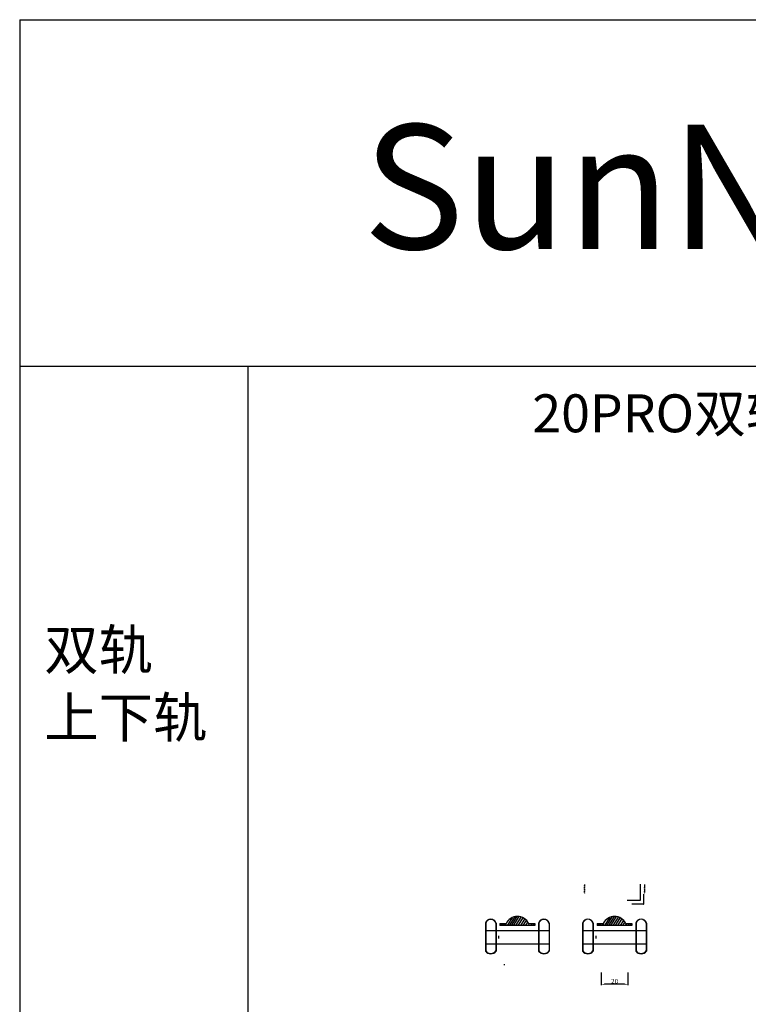
# Model space of a CAD drawing. Units: millimetres. Extents: x 8604 to 30686, y -5 to 8437.
# Drawn here: x 24260 to 24807, y 5057 to 5796 of the extents above; entities that cross this region are included whole.
import ezdxf

# ---------------------------------------------------------------- set-up
doc = ezdxf.new("R2010")
doc.units = ezdxf.units.MM
doc.header["$PDMODE"] = 2
doc.styles.add('HJBZ', font='gbenor.shx', dxfattribs={"bigfont": 'gbcbig.shx'})
doc.styles.get("Standard").update_dxf_attribs({"font": 'txt', "bigfont": 'gbcbig.shx'})
doc.styles.add('标注字体', font='times.ttf', dxfattribs={"height": 2.8})
doc.dimstyles.new('1B', dxfattribs={"dimscale": 0, "dimtxt": 3.5, "dimasz": 2.5, "dimexe": 0.625, "dimexo": 0, "dimgap": 0.5, "dimtad": 1, "dimdsep": 46, "dimtxsty": 'HJBZ', "dimcen": 1.5, "dimclrd": 6, "dimclre": 6, "dimclrt": 7, "dimazin": 2, "dimtm": 1e-09, "dimtfac": 1, "dimtmove": 0, "dimatfit": 3, "dimfxl": 1, "dimtolj": 1, "dimarcsym": 0})

# ---------------------------------------------------------------- blocks, each defined once
blk = doc.blocks.new('*D260')
at = {"color": 6, "lineweight": -2, "transparency": 16777216}
for p, q in [((24696.39, 5080.85), (24696.39, 5071.43)), ((24716.39, 5081), (24716.39, 5071.43)), ((24713.89, 5072.06), (24698.89, 5072.06))]:
    blk.add_line(p, q, dxfattribs=at)
at = {"color": 6, "transparency": 16777216}
for points in [[(24698.89, 5072.48), (24698.89, 5071.64), (24696.39, 5072.06)], [(24713.89, 5072.48), (24713.89, 5071.64), (24716.39, 5072.06)]]:
    blk.add_solid(points, dxfattribs=at)
at = {"layer": 'Defpoints', "color": 0, "transparency": 16777216}
for p in [(24696.39, 5080.85), (24716.39, 5081), (24696.39, 5072.06)]:
    blk.add_point(p, dxfattribs=at)
at = {"color": 7, "transparency": 16777216, "insert": (24706.39, 5074.31), "char_height": 3.5, "attachment_point": 5, "style": 'HJBZ'}
blk.add_mtext('\\A1;20', dxfattribs=at)

msp = doc.modelspace()

# ---------------------------------------------------------------- linework, layer by layer
at = {"color": 4}
for p, q in [((24260.235, 5795.581), (25385.357, 5795.581)), ((24260.235, 5535.581), (25385.357, 5535.581))]:
    msp.add_line(p, q, dxfattribs=at)
at = {"color": 1}
for p, q in [((24725.704, 5135.08), (24725.704, 5147.08)), ((24725.704, 5135.08), (24725.704, 5147.08)), ((24725.704, 5135.08), (24725.704, 5147.08)), ((24725.704, 5135.08), (24725.704, 5147.08)), ((24725.704, 5135.08), (24725.704, 5147.08)), ((24725.704, 5135.08), (24725.704, 5147.08)), ((24725.704, 5135.08), (24725.704, 5147.08)), ((24715.704, 5135.08), (24725.704, 5135.08)), ((24715.704, 5135.08), (24725.704, 5135.08)), ((24715.704, 5135.08), (24725.704, 5135.08)), ((24715.704, 5135.08), (24725.704, 5135.08)), ((24715.704, 5135.08), (24725.704, 5135.08)), ((24715.704, 5135.08), (24725.704, 5135.08)), ((24715.704, 5135.08), (24725.704, 5135.08)), ((24728.412, 5132.38), (24728.412, 5139.58)), ((24728.412, 5132.38), (24728.412, 5139.58)), ((24728.412, 5132.38), (24728.412, 5139.58)), ((24728.412, 5132.38), (24728.412, 5139.58)), ((24728.412, 5132.38), (24728.412, 5139.58)), ((24728.412, 5132.38), (24728.412, 5139.58)), ((24728.412, 5132.38), (24728.412, 5139.58)), ((24609.498, 5117.955), (24609.498, 5096.955)), ((24609.698, 5117.914), (24609.698, 5097.032)), ((24609.698, 5112.473), (24657.214, 5112.473)), ((24617.298, 5117.914), (24617.298, 5097.032)), ((24617.498, 5117.955), (24617.498, 5096.955)), ((24649.414, 5117.955), (24649.414, 5096.955)), ((24649.614, 5117.914), (24649.614, 5097.032)), ((24657.214, 5117.914), (24657.214, 5097.032)), ((24657.414, 5117.955), (24657.414, 5096.955)), ((24682.368, 5117.976), (24682.368, 5096.976)), ((24682.568, 5117.935), (24682.568, 5097.053)), ((24682.568, 5112.494), (24730.084, 5112.494)), ((24690.168, 5117.935), (24690.168, 5097.053)), ((24690.368, 5117.976), (24690.368, 5096.976)), ((24722.284, 5117.976), (24722.284, 5096.976)), ((24722.484, 5117.935), (24722.484, 5097.053)), ((24730.084, 5117.935), (24730.084, 5097.053)), ((24730.284, 5117.976), (24730.284, 5096.976))]:
    msp.add_line(p, q, dxfattribs=at)
at = {"color": 2}
for p, q in [((24728.112, 5132.08), (24719.204, 5132.08)), ((24728.112, 5132.08), (24719.204, 5132.08)), ((24728.112, 5132.08), (24719.204, 5132.08)), ((24728.112, 5132.08), (24719.204, 5132.08)), ((24728.112, 5132.08), (24719.204, 5132.08)), ((24728.112, 5132.08), (24719.204, 5132.08)), ((24728.112, 5132.08), (24719.204, 5132.08)), ((24629.559, 5121.901), (24625.923, 5116.094)), ((24631.547, 5122.691), (24627.416, 5116.094)), ((24633.13, 5122.836), (24628.908, 5116.094)), ((24634.639, 5122.836), (24630.418, 5116.094)), ((24636.091, 5122.474), (24632.096, 5116.094)), ((24637.5, 5121.816), (24633.917, 5116.094)), ((24638.749, 5120.9), (24635.739, 5116.094)), ((24639.869, 5119.66), (24637.636, 5116.094)), ((24640.714, 5118.19), (24639.402, 5116.094)), ((24702.43, 5121.921), (24698.794, 5116.115)), ((24704.417, 5122.712), (24700.286, 5116.115)), ((24706, 5122.856), (24701.779, 5116.115)), ((24707.51, 5122.856), (24703.288, 5116.115)), ((24708.962, 5122.495), (24704.966, 5116.115)), ((24710.371, 5121.837), (24706.788, 5116.115)), ((24711.619, 5120.921), (24708.609, 5116.115)), ((24712.739, 5119.68), (24710.507, 5116.115)), ((24713.585, 5118.211), (24712.272, 5116.115)), ((24620.428, 5117.594), (24624.965, 5117.594)), ((24620.428, 5117.594), (24620.428, 5116.094)), ((24646.485, 5116.094), (24620.428, 5116.094)), ((24621.954, 5117.594), (24621.015, 5116.094)), ((24623.472, 5117.594), (24622.533, 5116.094)), ((24625.117, 5117.594), (24624.177, 5116.094)), ((24642.372, 5117.594), (24641.432, 5116.094)), ((24641.948, 5117.594), (24646.485, 5117.594)), ((24644.45, 5117.594), (24643.511, 5116.094)), ((24646.243, 5117.594), (24645.303, 5116.094)), ((24646.485, 5117.594), (24646.485, 5116.094)), ((24693.299, 5117.615), (24697.835, 5117.615)), ((24693.299, 5117.615), (24693.299, 5116.115)), ((24719.355, 5116.115), (24693.299, 5116.115)), ((24694.825, 5117.615), (24693.886, 5116.115)), ((24696.343, 5117.615), (24695.403, 5116.115)), ((24697.987, 5117.615), (24697.048, 5116.115)), ((24715.242, 5117.615), (24714.303, 5116.115)), ((24714.819, 5117.615), (24719.355, 5117.615)), ((24717.32, 5117.615), (24716.381, 5116.115)), ((24719.113, 5117.615), (24718.174, 5116.115)), ((24719.355, 5117.615), (24719.355, 5116.115))]:
    msp.add_line(p, q, dxfattribs=at)
at = {"color": 3}
msp.add_line((24623.503, 5087.177), (24623.503, 5086.49), dxfattribs=at)
at = {"color": 2}
for points in [[(24260.235, 5795.581), (24260.235, 105.403), (26510.479, 105.403)], [(24619.406, 5108.491), (24619.406, 5106.491)], [(24692.277, 5108.511), (24692.277, 5106.511)]]:
    msp.add_lwpolyline(points, dxfattribs=at)
at = {"color": 4}
msp.add_lwpolyline([(24431.601, 4975.581), (24431.601, 5535.581)], dxfattribs=at)
at = {"color": 1}
for points in [[(24609.698, 5102.473), (24657.214, 5102.473)], [(24682.568, 5102.494), (24730.084, 5102.494)]]:
    msp.add_lwpolyline(points, dxfattribs=at)
at = {"color": 3}
for centre, radius, start, end in [((24685.572, 5144.08), 1.9, 157.975687, 202.024313), ((24685.572, 5144.08), 1.9, 157.975687, 202.024313), ((24685.572, 5144.08), 1.9, 157.975687, 202.024313), ((24685.572, 5141.08), 1.9, 157.975687, 202.024313), ((24685.572, 5141.08), 1.9, 157.975687, 202.024313), ((24685.572, 5141.08), 1.9, 157.975687, 202.024313), ((24685.572, 5147.08), 1.9, 187.49771, 202.024313), ((24685.572, 5147.08), 1.9, 187.49771, 202.024313), ((24681.864, 5145.58), 2.1, 337.975687, 22.024313), ((24681.864, 5145.58), 2.1, 337.975687, 22.024313), ((24681.864, 5145.58), 2.1, 337.975687, 22.024313), ((24681.864, 5142.58), 2.1, 337.975687, 22.024313), ((24681.864, 5142.58), 2.1, 337.975687, 22.024313), ((24681.864, 5142.58), 2.1, 337.975687, 22.024313), ((24730.798, 5145.58), 2.1, 157.975687, 202.024313), ((24730.798, 5145.58), 2.1, 157.975687, 202.024313), ((24730.798, 5145.58), 2.1, 157.975687, 202.024313), ((24730.798, 5142.58), 2.1, 157.975687, 202.024313), ((24730.798, 5142.58), 2.1, 157.975687, 202.024313), ((24730.798, 5142.58), 2.1, 157.975687, 202.024313), ((24727.09, 5147.08), 1.9, 337.975687, 352.50229), ((24727.09, 5147.08), 1.9, 337.975687, 352.50229), ((24727.09, 5144.08), 1.9, 337.975687, 22.024313), ((24727.09, 5144.08), 1.9, 337.975687, 22.024313), ((24727.09, 5144.08), 1.9, 337.975687, 22.024313), ((24727.09, 5141.08), 1.9, 337.975687, 22.024313), ((24727.09, 5141.08), 1.9, 337.975687, 22.024313), ((24727.09, 5141.08), 1.9, 337.975687, 22.024313)]:
    msp.add_arc(centre, radius, start, end, dxfattribs=at)
at = {"color": 2}
for centre, radius, start, end in [((24728.112, 5132.38), 0.3, 270, 360), ((24728.112, 5132.38), 0.3, 270, 360), ((24728.112, 5132.38), 0.3, 270, 360), ((24728.112, 5132.38), 0.3, 270, 360), ((24728.112, 5132.38), 0.3, 270, 360), ((24728.112, 5132.38), 0.3, 270, 360), ((24728.112, 5132.38), 0.3, 270, 360), ((24633.457, 5113.495), 9.429, 25.769069, 154.230931), ((24706.327, 5113.516), 9.429, 25.769069, 154.230931)]:
    msp.add_arc(centre, radius, start, end, dxfattribs=at)
at = {"color": 1}
for centre, radius, start, end in [((24613.498, 5116.788), 4.167, 16.260205, 163.739795), ((24613.498, 5116.793), 3.962, 16.445009, 163.554991), ((24653.414, 5116.788), 4.167, 16.260205, 163.739795), ((24653.414, 5116.793), 3.962, 16.445009, 163.554991), ((24686.368, 5116.809), 4.167, 16.260205, 163.739795), ((24686.368, 5116.813), 3.962, 16.445009, 163.554991), ((24726.284, 5116.809), 4.167, 16.260205, 163.739795), ((24726.284, 5116.813), 3.962, 16.445009, 163.554991), ((24613.498, 5099.955), 5, 216.869898, 323.130102), ((24613.498, 5099.939), 4.784, 217.409974, 322.590026), ((24653.414, 5099.955), 5, 216.869898, 323.130102), ((24653.414, 5099.939), 4.784, 217.409974, 322.590026), ((24686.368, 5099.976), 5, 216.869898, 323.130102), ((24686.368, 5099.96), 4.784, 217.409974, 322.590026), ((24726.284, 5099.976), 5, 216.869898, 323.130102), ((24726.284, 5099.96), 4.784, 217.409974, 322.590026)]:
    msp.add_arc(centre, radius, start, end, dxfattribs=at)

# ---------------------------------------------------------------- texts
at = {"color": 6, "style": '标注字体'}
msp.add_text('SunNuke  sliding  door  system ', height=93.35021, dxfattribs=at).set_placement((24517.508, 5623.615))
at = {"color": 4}
msp.add_text('20PRO双轨装配节点', height=28.48521, dxfattribs=at).set_placement((24644.724, 5486.087))
at = {"color": 4, "style": '标注字体'}
for s, p in [('双轨 ', (24278.612, 5308.044)), ('上下轨', (24278.612, 5257.263))]:
    msp.add_text(s, height=29.9078, dxfattribs=at).set_placement(p)

# ---------------------------------------------------------------- dimensions: what is measured, and where the dimension line sits
at = {"color": 3}
dim = msp.add_linear_dim(base=(24696.389, 5072.059), p1=(24716.389, 5081.003), p2=(24696.389, 5080.846), dimstyle='1B', override={"dimscale": 1, "dimfxl": 1.25}, dxfattribs=at)
dim.commit()
dim.dimension.update_dxf_attribs({"geometry": '*D260', "text_midpoint": (24706.389, 5074.309)})

doc.saveas('drawing.dxf')
